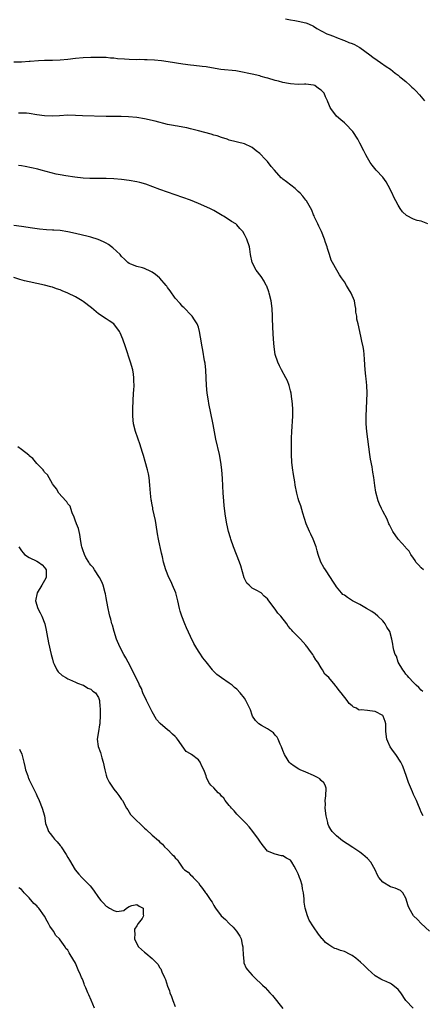
# Model space of a CAD drawing. Units: inches. Extents: x 2616000 to 2619000, y 1518000 to 1521000.
# Drawn here: x 2616994 to 2617099, y 1519200 to 1519456 of the extents above; entities that cross this region are included whole.
import ezdxf

# ---------------------------------------------------------------- set-up
doc = ezdxf.new("R2010")
doc.units = ezdxf.units.IN
doc.header["$MEASUREMENT"] = 0
doc.layers.add('LD26161518_10ft', color=102, linetype='Continuous')

msp = doc.modelspace()

# ---------------------------------------------------------------- linework, layer by layer
at = {"layer": 'LD26161518_10ft'}
for points, elevation in [([(2617063.67, 1519456.33), (2617065, 1519456.07), (2617066.08, 1519455.92), (2617067, 1519455.74), (2617069, 1519455.27), (2617069.66, 1519455), (2617071, 1519454.4), (2617071.84, 1519453.84), (2617074.45, 1519452.45), (2617075, 1519452.26), (2617076.2, 1519451.8), (2617077, 1519451.46), (2617078.77, 1519450.77), (2617079, 1519450.69), (2617080.19, 1519450.19), (2617081, 1519449.89), (2617081.62, 1519449.62), (2617082.87, 1519449), (2617083, 1519448.92), (2617085.62, 1519447), (2617086.37, 1519446.37), (2617087.55, 1519445.55), (2617088.41, 1519445), (2617089.92, 1519443.92), (2617091, 1519443.21), (2617092.21, 1519442.21), (2617093, 1519441.65), (2617093.36, 1519441.36), (2617093.75, 1519441), (2617095, 1519440), (2617096.1, 1519439), (2617096.59, 1519438.59), (2617097, 1519438.19), (2617097.63, 1519437.63), (2617098.58, 1519436.58), (2617099.85, 1519435)], 7850), ([(2617100.77, 1519403), (2617099, 1519403.7), (2617097.92, 1519403.92), (2617097, 1519404.25), (2617095.16, 1519405.16), (2617094.12, 1519406.12), (2617093.52, 1519407), (2617093, 1519407.84), (2617092.4, 1519409), (2617091.91, 1519409.91), (2617091.46, 1519411), (2617090.44, 1519413), (2617089.9, 1519413.9), (2617089, 1519415.15), (2617087.29, 1519417), (2617086.24, 1519418.24), (2617085.71, 1519419), (2617085, 1519420.17), (2617084.55, 1519421), (2617084.04, 1519422.04), (2617083, 1519424.03), (2617082.52, 1519425), (2617081.24, 1519427), (2617079.32, 1519429), (2617079, 1519429.29), (2617078.07, 1519430.07), (2617077, 1519431.06), (2617075.47, 1519433), (2617075.3, 1519433.3), (2617075, 1519434.14), (2617074.73, 1519434.73), (2617074.65, 1519435), (2617074.06, 1519436.06), (2617073.71, 1519437), (2617073, 1519437.75), (2617072.26, 1519438.26), (2617071.28, 1519439), (2617071, 1519439.12), (2617069, 1519439.36), (2617068.66, 1519439.34), (2617067, 1519439.3), (2617065, 1519439.41), (2617064.48, 1519439.52), (2617063, 1519439.75), (2617061.9, 1519440.1), (2617061, 1519440.3), (2617059.1, 1519440.89), (2617058.65, 1519441), (2617057.36, 1519441.36), (2617057, 1519441.48), (2617055, 1519441.92), (2617054.14, 1519442.14), (2617052.49, 1519442.49), (2617050.78, 1519442.78), (2617046.81, 1519443.19), (2617044.44, 1519443.56), (2617043, 1519443.83), (2617041.96, 1519443.96), (2617039.81, 1519444.19), (2617039, 1519444.25), (2617037, 1519444.51), (2617033.13, 1519445.13), (2617031.38, 1519445.38), (2617029.57, 1519445.57), (2617027.68, 1519445.68), (2617027, 1519445.68), (2617025.73, 1519445.73), (2617025, 1519445.71), (2617023, 1519445.75), (2617021.81, 1519445.81), (2617019.96, 1519445.96), (2617019, 1519446.09), (2617018.14, 1519446.14), (2617017, 1519446.25), (2617015, 1519446.31), (2617013, 1519446.31), (2617011, 1519446.21), (2617009, 1519446.01), (2617007, 1519445.75), (2617005, 1519445.55), (2617003, 1519445.49), (2617001, 1519445.46), (2616999.39, 1519445.39), (2616997.24, 1519445.24), (2616997, 1519445.21), (2616995, 1519445.09), (2616993, 1519445.03)], 7860), ([(2617099.56, 1519313), (2617099, 1519313.56), (2617098.31, 1519314.31), (2617097.64, 1519315), (2617097.44, 1519315.44), (2617097, 1519316.02), (2617096.31, 1519317), (2617095.87, 1519317.87), (2617095, 1519318.74), (2617094.9, 1519318.9), (2617093, 1519320.98), (2617091.61, 1519323), (2617091, 1519324.17), (2617090.75, 1519324.75), (2617090.62, 1519325), (2617090.16, 1519326.16), (2617089, 1519328.28), (2617088.64, 1519329), (2617088.13, 1519330.13), (2617087.81, 1519331), (2617087.22, 1519333.22), (2617086.96, 1519334.96), (2617086.68, 1519337), (2617086.43, 1519338.43), (2617086.2, 1519339.8), (2617085.81, 1519341.81), (2617085.62, 1519343), (2617085.36, 1519345), (2617084.87, 1519349), (2617084.7, 1519351), (2617084.68, 1519353), (2617084.76, 1519355), (2617084.87, 1519357), (2617084.95, 1519359), (2617084.89, 1519361), (2617084.7, 1519362.7), (2617084.6, 1519363.4), (2617084.43, 1519365), (2617084.37, 1519366.37), (2617084.22, 1519367.78), (2617084.17, 1519369), (2617084.05, 1519370.05), (2617083.87, 1519371), (2617083.54, 1519372.46), (2617083.38, 1519373.38), (2617083.02, 1519375), (2617082.59, 1519377), (2617082.25, 1519378.25), (2617082.23, 1519379), (2617082, 1519380), (2617082, 1519381), (2617081.78, 1519381.78), (2617081.62, 1519383), (2617080.79, 1519385), (2617080.08, 1519386.08), (2617079.56, 1519387), (2617079, 1519387.9), (2617078.25, 1519389), (2617077.77, 1519389.77), (2617077.02, 1519391), (2617075.88, 1519393), (2617075.58, 1519393.58), (2617075.11, 1519395), (2617074.6, 1519396.6), (2617074.5, 1519397), (2617074.12, 1519398.12), (2617073.85, 1519399), (2617073.03, 1519401.03), (2617072.4, 1519402.4), (2617072.06, 1519403), (2617071.24, 1519404.76), (2617071.12, 1519405.12), (2617071, 1519405.37), (2617070.54, 1519406.54), (2617069.12, 1519409), (2617069, 1519409.14), (2617068.19, 1519410.19), (2617067.5, 1519411), (2617067, 1519411.44), (2617066.2, 1519412.2), (2617065.1, 1519413.1), (2617063.92, 1519413.92), (2617063, 1519414.67), (2617062.8, 1519414.8), (2617062.57, 1519415), (2617060.79, 1519417), (2617059.97, 1519417.97), (2617059, 1519419.23), (2617058.12, 1519420.12), (2617057.32, 1519421), (2617057, 1519421.28), (2617056.04, 1519422.04), (2617055, 1519422.9), (2617054.84, 1519423), (2617053, 1519423.79), (2617049, 1519424.82), (2617048.49, 1519425), (2617047, 1519425.46), (2617045.87, 1519425.87), (2617045, 1519426.11), (2617044.33, 1519426.33), (2617041, 1519427.2), (2617039, 1519427.75), (2617038.01, 1519427.99), (2617037, 1519428.2), (2617035.56, 1519428.44), (2617035, 1519428.5), (2617034.57, 1519428.57), (2617033, 1519428.88), (2617029.74, 1519429.74), (2617027, 1519430.3), (2617025, 1519430.66), (2617022.86, 1519430.86), (2617020.91, 1519430.91), (2617019, 1519430.93), (2617017, 1519430.97), (2617010.87, 1519431.13), (2617009, 1519431.2), (2617007, 1519431.24), (2617004.85, 1519431.15), (2617003, 1519431.03), (2617001, 1519431.07), (2616999, 1519431.37), (2616997, 1519431.7), (2616996.24, 1519431.76), (2616995, 1519431.82), (2616994.2, 1519431.8)], 7870), ([(2617099.39, 1519281.39), (2617099, 1519281.73), (2617098.4, 1519282.4), (2617097.67, 1519283), (2617097.37, 1519283.37), (2617097, 1519283.71), (2617095.74, 1519285), (2617095.44, 1519285.44), (2617095, 1519285.9), (2617094.56, 1519286.56), (2617094.2, 1519287), (2617093, 1519289), (2617092.53, 1519290.53), (2617092.26, 1519291), (2617091.85, 1519292.15), (2617091.7, 1519293), (2617091.65, 1519293.65), (2617091.35, 1519295), (2617090.8, 1519297), (2617090.07, 1519298.07), (2617089.64, 1519299), (2617089.33, 1519299.33), (2617089, 1519299.72), (2617087.71, 1519301), (2617087, 1519301.55), (2617086.14, 1519302.14), (2617084.78, 1519303), (2617083, 1519304.02), (2617081.15, 1519305), (2617079.79, 1519305.79), (2617079, 1519306.39), (2617078.64, 1519306.64), (2617078.29, 1519307), (2617077, 1519308.6), (2617076.72, 1519309), (2617076.03, 1519310.03), (2617075.42, 1519311), (2617074.08, 1519313), (2617073.66, 1519313.66), (2617072.92, 1519315), (2617072.2, 1519317), (2617071.92, 1519317.92), (2617071.64, 1519319), (2617070.89, 1519321), (2617070.3, 1519322.3), (2617069.94, 1519323), (2617069.08, 1519325), (2617068.2, 1519327.8), (2617067.64, 1519329.64), (2617067.17, 1519331), (2617067, 1519331.58), (2617066.62, 1519333), (2617066.24, 1519335), (2617066.1, 1519335.9), (2617065.78, 1519337.78), (2617065.51, 1519339.51), (2617065.33, 1519341), (2617065.21, 1519343), (2617065.22, 1519345), (2617065.28, 1519347.28), (2617065.35, 1519349), (2617065.59, 1519353), (2617065.58, 1519353.58), (2617065.58, 1519355), (2617065.42, 1519357), (2617065.37, 1519357.37), (2617065.12, 1519359), (2617065, 1519359.54), (2617064.63, 1519361), (2617064.2, 1519362.2), (2617063.77, 1519363), (2617062.62, 1519365), (2617062.08, 1519366.08), (2617061.65, 1519367), (2617061.03, 1519369.03), (2617060.74, 1519371), (2617060.56, 1519373), (2617060.48, 1519374.48), (2617060.43, 1519375), (2617060.39, 1519375.61), (2617060.33, 1519379), (2617060.21, 1519381), (2617059.92, 1519383), (2617059.43, 1519385), (2617059.33, 1519385.33), (2617058.79, 1519386.79), (2617058.69, 1519387), (2617058.12, 1519388.12), (2617057.31, 1519389.31), (2617056.05, 1519391), (2617055.04, 1519393), (2617054.61, 1519395), (2617054.42, 1519396.42), (2617054.3, 1519397), (2617053.65, 1519399), (2617053, 1519400.27), (2617052.54, 1519401), (2617051.8, 1519401.8), (2617051, 1519402.79), (2617050.74, 1519403), (2617049.64, 1519403.64), (2617049, 1519404.1), (2617047.56, 1519405), (2617047.19, 1519405.19), (2617045.94, 1519405.94), (2617045, 1519406.45), (2617044.66, 1519406.66), (2617043.99, 1519407), (2617041, 1519408.31), (2617039, 1519409.13), (2617037, 1519409.88), (2617031, 1519411.99), (2617027.32, 1519413.32), (2617025.78, 1519413.78), (2617025, 1519413.97), (2617023, 1519414.32), (2617021, 1519414.52), (2617019, 1519414.68), (2617017, 1519414.78), (2617012.79, 1519414.79), (2617011, 1519414.89), (2617008.85, 1519415.15), (2617006.51, 1519415.49), (2617005, 1519415.77), (2617004.03, 1519415.97), (2617001.35, 1519416.65), (2617000.06, 1519417), (2616999.21, 1519417.21), (2616997.59, 1519417.59), (2616995.94, 1519417.94), (2616995, 1519418.12), (2616994.23, 1519418.23)], 7880), ([(2617099.53, 1519249), (2617099, 1519250.02), (2617098.69, 1519250.69), (2617098.13, 1519252.13), (2617097.77, 1519253), (2617097.53, 1519253.53), (2617097, 1519254.6), (2617096.75, 1519255.25), (2617095.72, 1519257.72), (2617095.23, 1519259), (2617094.55, 1519261), (2617094.1, 1519262.1), (2617093.69, 1519263), (2617092.38, 1519265), (2617091.79, 1519265.79), (2617090.96, 1519267), (2617090.33, 1519268.33), (2617090.06, 1519269), (2617089.83, 1519271), (2617089.76, 1519272.24), (2617089.77, 1519273), (2617089.6, 1519273.6), (2617089.1, 1519275), (2617089, 1519275.11), (2617087, 1519276.21), (2617085.63, 1519276.37), (2617085, 1519276.41), (2617083.41, 1519276.59), (2617083, 1519276.56), (2617082.64, 1519276.64), (2617082.19, 1519277), (2617081.34, 1519277.34), (2617081, 1519277.66), (2617080.26, 1519278.26), (2617079.77, 1519279), (2617078.17, 1519281), (2617077.62, 1519281.62), (2617077, 1519282.56), (2617076.78, 1519282.78), (2617076.62, 1519283), (2617074.93, 1519285), (2617073.89, 1519285.89), (2617073.35, 1519287), (2617073, 1519287.51), (2617072.07, 1519289), (2617071.58, 1519289.58), (2617071, 1519290.64), (2617070.85, 1519290.85), (2617070.77, 1519291), (2617070.18, 1519291.82), (2617069.3, 1519293), (2617069.16, 1519293.16), (2617069, 1519293.4), (2617067.61, 1519295), (2617065.62, 1519297), (2617065.29, 1519297.29), (2617065, 1519297.7), (2617064.38, 1519298.38), (2617064.01, 1519299), (2617062.43, 1519301), (2617061.72, 1519301.72), (2617061, 1519302.83), (2617060.91, 1519302.91), (2617060.49, 1519303.51), (2617059.36, 1519305), (2617059, 1519305.51), (2617058.16, 1519306.16), (2617057.31, 1519307), (2617057, 1519307.25), (2617056.4, 1519307.6), (2617055, 1519308.29), (2617054.2, 1519309), (2617053.59, 1519309.59), (2617052.94, 1519310.94), (2617052.03, 1519314.03), (2617051.72, 1519315), (2617050.18, 1519319), (2617049.48, 1519321), (2617049.38, 1519321.38), (2617048.89, 1519323), (2617048.42, 1519325), (2617048.05, 1519327), (2617047.71, 1519329.71), (2617047.6, 1519331), (2617047.46, 1519333), (2617047.25, 1519336.75), (2617047.1, 1519339), (2617046.88, 1519341), (2617046.53, 1519343), (2617045.59, 1519347), (2617044.83, 1519350.83), (2617044.76, 1519351.24), (2617043.74, 1519356.26), (2617043.6, 1519357), (2617043.27, 1519359), (2617043.1, 1519361), (2617043.03, 1519363), (2617042.94, 1519364.94), (2617042.76, 1519366.76), (2617042.64, 1519367.35), (2617042.18, 1519370.18), (2617042.02, 1519371), (2617041.58, 1519373.58), (2617041.3, 1519375), (2617041, 1519376.1), (2617040.66, 1519377), (2617040.03, 1519378.03), (2617039.41, 1519379), (2617039, 1519379.46), (2617037.5, 1519381), (2617037.23, 1519381.23), (2617037, 1519381.47), (2617036.26, 1519382.26), (2617035, 1519383.7), (2617033.63, 1519385.63), (2617033, 1519386.44), (2617032.78, 1519386.78), (2617032.6, 1519387), (2617031, 1519388.85), (2617030.85, 1519389), (2617029.86, 1519389.86), (2617029, 1519390.46), (2617028.66, 1519390.66), (2617027, 1519391.39), (2617026.46, 1519391.54), (2617025, 1519391.92), (2617023.46, 1519392.55), (2617023, 1519392.71), (2617022.65, 1519393), (2617021.82, 1519393.82), (2617021, 1519394.55), (2617020.81, 1519394.81), (2617020.62, 1519395), (2617018.77, 1519396.77), (2617018.43, 1519397), (2617017.64, 1519397.63), (2617017, 1519397.95), (2617016.35, 1519398.35), (2617014.95, 1519398.95), (2617013, 1519399.54), (2617012.32, 1519399.68), (2617009, 1519400.48), (2617007, 1519400.93), (2617005, 1519401.24), (2617003.35, 1519401.35), (2617003, 1519401.4), (2617001.47, 1519401.47), (2616999.62, 1519401.62), (2616997.85, 1519401.85), (2616995, 1519402.34), (2616993, 1519402.55)], 7890), ([(2617101.16, 1519219), (2617099.03, 1519221), (2617098.06, 1519222.06), (2617097.01, 1519223), (2617095.83, 1519225), (2617095.64, 1519225.64), (2617095, 1519227.64), (2617094.22, 1519229), (2617093.58, 1519229.58), (2617092.22, 1519230.22), (2617091, 1519230.55), (2617089, 1519231.79), (2617088.01, 1519233), (2617087.61, 1519233.61), (2617087, 1519235.02), (2617085.89, 1519237), (2617085, 1519237.96), (2617084.42, 1519238.42), (2617083.8, 1519239), (2617083, 1519239.57), (2617081.2, 1519240.8), (2617079.73, 1519241.73), (2617078.54, 1519242.54), (2617077, 1519243.79), (2617075.84, 1519245), (2617075.49, 1519245.49), (2617075, 1519246.31), (2617074.76, 1519246.76), (2617074.72, 1519247), (2617074.68, 1519247.31), (2617074.31, 1519249), (2617074.02, 1519251), (2617074.06, 1519252.06), (2617073.97, 1519253), (2617074.2, 1519254.2), (2617074.23, 1519256.23), (2617074.05, 1519257), (2617073.64, 1519257.64), (2617073, 1519258.23), (2617072.63, 1519258.63), (2617072.03, 1519259), (2617071, 1519259.52), (2617069, 1519260.39), (2617067.54, 1519261), (2617067.18, 1519261.18), (2617065.95, 1519261.95), (2617065, 1519262.68), (2617064.82, 1519262.82), (2617064.65, 1519263), (2617064.14, 1519263.86), (2617063.44, 1519265), (2617063, 1519266), (2617062.66, 1519267), (2617062.33, 1519267.67), (2617061.77, 1519269), (2617061.5, 1519269.5), (2617061, 1519269.98), (2617060.6, 1519270.6), (2617059, 1519271.7), (2617057.43, 1519272.56), (2617056.72, 1519273), (2617055.87, 1519273.87), (2617055.1, 1519275), (2617055, 1519275.26), (2617054.57, 1519276.57), (2617053.38, 1519279), (2617053, 1519279.64), (2617051.91, 1519281), (2617051, 1519281.97), (2617050.4, 1519282.4), (2617049.77, 1519283), (2617049, 1519283.56), (2617047, 1519284.93), (2617045.82, 1519285.82), (2617045, 1519286.59), (2617044.8, 1519286.8), (2617044.65, 1519287), (2617043, 1519289.06), (2617042.17, 1519290.17), (2617041.36, 1519291.36), (2617041, 1519291.9), (2617040.32, 1519293), (2617039.85, 1519293.85), (2617039, 1519295.72), (2617037.95, 1519297.95), (2617037.49, 1519299), (2617036.69, 1519301), (2617036.31, 1519302.31), (2617036.13, 1519303), (2617035.7, 1519305), (2617035.12, 1519307), (2617034.29, 1519309), (2617033.89, 1519309.89), (2617033.33, 1519311), (2617032.51, 1519313), (2617031.92, 1519315), (2617031.64, 1519316.36), (2617031.39, 1519317.39), (2617031.08, 1519319), (2617031, 1519319.35), (2617030.67, 1519321), (2617030.38, 1519322.38), (2617030.31, 1519323), (2617029.83, 1519325.83), (2617029.17, 1519328.83), (2617029.14, 1519329.14), (2617029, 1519329.89), (2617028.84, 1519330.84), (2617028.79, 1519331), (2617028.74, 1519331.26), (2617028.53, 1519333), (2617028.36, 1519335), (2617028.16, 1519337), (2617027.99, 1519337.99), (2617027.77, 1519339), (2617027.19, 1519341.19), (2617026.73, 1519342.73), (2617026.46, 1519343.54), (2617025.78, 1519345.78), (2617025.35, 1519347), (2617025.27, 1519347.27), (2617024.68, 1519349), (2617024.16, 1519351), (2617023.95, 1519353), (2617023.94, 1519353.94), (2617023.95, 1519355), (2617024.02, 1519357), (2617024.14, 1519359), (2617024.21, 1519359.79), (2617024.27, 1519361), (2617024.22, 1519362.22), (2617024.24, 1519363), (2617024.11, 1519363.89), (2617023.92, 1519365), (2617023.37, 1519367), (2617022.07, 1519371), (2617021.38, 1519373), (2617020.68, 1519374.68), (2617020.5, 1519375), (2617018.97, 1519377), (2617017.82, 1519377.82), (2617017, 1519378.29), (2617016.56, 1519378.56), (2617015.94, 1519379), (2617015, 1519379.63), (2617013.17, 1519381.17), (2617011, 1519382.84), (2617010.76, 1519383), (2617009, 1519384.03), (2617007, 1519385.02), (2617005.58, 1519385.58), (2617005, 1519385.86), (2617004.12, 1519386.12), (2617003, 1519386.54), (2617002.62, 1519386.62), (2617001, 1519387.07), (2616997, 1519387.89), (2616995.79, 1519388.21), (2616994.5, 1519388.5), (2616993, 1519389.02)], 7900), ([(2617096.93, 1519199), (2617095.02, 1519201), (2617093.67, 1519203), (2617093, 1519203.88), (2617091.66, 1519205), (2617091.28, 1519205.28), (2617091, 1519205.44), (2617089.92, 1519205.92), (2617089, 1519206.29), (2617088.51, 1519206.51), (2617087, 1519207.44), (2617085.14, 1519209.14), (2617085, 1519209.25), (2617084.12, 1519210.12), (2617083.22, 1519211), (2617082, 1519212), (2617081, 1519212.74), (2617080.51, 1519213), (2617079, 1519213.74), (2617077.98, 1519213.98), (2617077, 1519214.44), (2617076.53, 1519214.53), (2617075.72, 1519215), (2617075, 1519215.45), (2617074.08, 1519216.08), (2617073.31, 1519217), (2617073.16, 1519217.16), (2617073, 1519217.4), (2617072.26, 1519218.26), (2617071, 1519220.2), (2617069.87, 1519221.87), (2617069.38, 1519223), (2617068.78, 1519225), (2617068.56, 1519226.56), (2617068.58, 1519227.42), (2617068.41, 1519229), (2617068.07, 1519230.07), (2617067.98, 1519231), (2617067.58, 1519232.42), (2617067.34, 1519233), (2617067.23, 1519233.23), (2617067, 1519233.96), (2617066.62, 1519234.62), (2617066.49, 1519235), (2617065.93, 1519235.93), (2617065.35, 1519237), (2617065, 1519237.49), (2617063.98, 1519237.98), (2617063, 1519238.66), (2617062.67, 1519238.67), (2617061, 1519239.02), (2617059, 1519239.88), (2617057.59, 1519241.59), (2617057, 1519242.44), (2617056.67, 1519243), (2617055.19, 1519245), (2617054.19, 1519246.19), (2617053.41, 1519247), (2617051, 1519249.47), (2617050.3, 1519250.3), (2617049.62, 1519251), (2617049.35, 1519251.35), (2617049, 1519251.75), (2617047.98, 1519253), (2617047.59, 1519253.59), (2617047, 1519254.19), (2617046.65, 1519254.65), (2617046.17, 1519255), (2617045, 1519256.29), (2617044.22, 1519257), (2617043.7, 1519257.7), (2617043.12, 1519259), (2617043, 1519259.42), (2617042.57, 1519260.57), (2617042.47, 1519261), (2617041.94, 1519261.94), (2617041.5, 1519263), (2617041, 1519263.61), (2617039.2, 1519265), (2617039.07, 1519265.07), (2617039, 1519265.14), (2617037.81, 1519265.81), (2617035.59, 1519269), (2617035.29, 1519269.29), (2617035, 1519269.63), (2617034.29, 1519270.29), (2617033.54, 1519271), (2617033, 1519271.36), (2617031.03, 1519273.03), (2617030.13, 1519274.13), (2617029, 1519276.05), (2617027.49, 1519279), (2617026.58, 1519281), (2617026.17, 1519282.17), (2617025.72, 1519283), (2617025.51, 1519283.51), (2617022.75, 1519289), (2617022.13, 1519290.13), (2617021.64, 1519291), (2617020.56, 1519293), (2617019.72, 1519295), (2617019.08, 1519297), (2617018.62, 1519298.62), (2617018.49, 1519299), (2617018.18, 1519300.18), (2617017.92, 1519301), (2617017.75, 1519301.75), (2617017.49, 1519303), (2617017.2, 1519304.8), (2617017, 1519305.75), (2617016.81, 1519306.81), (2617016.79, 1519307), (2617016.22, 1519309), (2617015.89, 1519309.89), (2617015.27, 1519311), (2617013.99, 1519313), (2617013.64, 1519313.64), (2617013, 1519314.27), (2617012.71, 1519314.71), (2617012.49, 1519315), (2617011.75, 1519316.25), (2617011.34, 1519317), (2617011.27, 1519317.27), (2617011, 1519317.92), (2617010.78, 1519318.78), (2617010.7, 1519319), (2617010.61, 1519319.39), (2617010.35, 1519321), (2617010.19, 1519322.19), (2617009.96, 1519323), (2617009.8, 1519323.8), (2617009.28, 1519325), (2617009.23, 1519325.23), (2617009, 1519325.65), (2617008.7, 1519326.7), (2617008.15, 1519327.85), (2617007.77, 1519329), (2617007.61, 1519329.61), (2617007, 1519330.19), (2617006.75, 1519330.75), (2617006.47, 1519331), (2617004.72, 1519333), (2617004.1, 1519334.1), (2617003.27, 1519335), (2617003, 1519335.38), (2617001.72, 1519337.72), (2617001, 1519338.4), (2617000.78, 1519338.78), (2617000.59, 1519339), (2616999, 1519340.69), (2616997.95, 1519341.95), (2616997, 1519342.67), (2616996.84, 1519342.84), (2616995, 1519344.35), (2616994.01, 1519345)], 7910), ([(2616994.28, 1519319), (2616995, 1519317.92), (2616995.41, 1519317.41), (2616995.76, 1519317), (2616997, 1519316.22), (2616999, 1519315.25), (2616999.39, 1519315), (2617000.33, 1519314.33), (2617001, 1519313.62), (2617001.25, 1519313.25), (2617001.38, 1519313), (2617001.36, 1519312.64), (2617001.38, 1519311), (2617001, 1519310.27), (2617000.28, 1519309), (2616999.09, 1519307), (2616998.59, 1519305), (2616999.2, 1519303), (2616999.85, 1519301.85), (2617000.26, 1519301), (2617001.04, 1519299), (2617001.37, 1519297.37), (2617001.6, 1519296.4), (2617002.03, 1519294.03), (2617002.7, 1519291), (2617003, 1519289.79), (2617003.23, 1519289), (2617003.51, 1519288.49), (2617004.2, 1519287), (2617004.5, 1519286.5), (2617005.53, 1519285.53), (2617006.49, 1519285), (2617007, 1519284.7), (2617007.49, 1519284.51), (2617009, 1519283.8), (2617009.52, 1519283.52), (2617011, 1519283.06), (2617011.15, 1519283), (2617012.26, 1519282.26), (2617013, 1519281.99), (2617013.5, 1519281.5), (2617014.26, 1519281), (2617015, 1519279.8), (2617015.28, 1519279), (2617015.38, 1519277.38), (2617015.43, 1519277), (2617015.45, 1519276.55), (2617015.45, 1519275), (2617015.33, 1519273.33), (2617015.33, 1519273), (2617015.29, 1519272.71), (2617014.99, 1519271.01), (2617014.7, 1519269), (2617014.96, 1519267.04), (2617015.51, 1519265.51), (2617015.92, 1519264.08), (2617016.26, 1519263), (2617016.64, 1519261), (2617017, 1519259.61), (2617017.19, 1519259), (2617017.81, 1519257.81), (2617018.28, 1519257), (2617019, 1519255.94), (2617019.81, 1519255), (2617020.32, 1519254.32), (2617021, 1519253.31), (2617021.24, 1519253), (2617022.34, 1519251), (2617022.61, 1519250.61), (2617023, 1519250), (2617023.38, 1519249.38), (2617023.66, 1519249), (2617025, 1519247.77), (2617025.74, 1519247), (2617026.42, 1519246.42), (2617027, 1519245.86), (2617027.46, 1519245.46), (2617029, 1519244.02), (2617030.61, 1519242.61), (2617031, 1519242.18), (2617031.63, 1519241.63), (2617032.2, 1519241), (2617033, 1519240.24), (2617034.21, 1519239), (2617034.62, 1519238.62), (2617035, 1519238.08), (2617035.55, 1519237.55), (2617035.9, 1519237), (2617037, 1519235.45), (2617037.42, 1519235), (2617038.34, 1519234.34), (2617039, 1519233.67), (2617039.38, 1519233.38), (2617039.61, 1519233), (2617041, 1519231.59), (2617041.37, 1519231), (2617042.12, 1519230.12), (2617042.83, 1519229), (2617043, 1519228.79), (2617044.22, 1519227), (2617044.56, 1519226.56), (2617045, 1519225.75), (2617045.31, 1519225.31), (2617045.48, 1519225), (2617046.97, 1519223), (2617048.04, 1519222.04), (2617049, 1519221.04), (2617050.04, 1519220.04), (2617050.93, 1519219), (2617051.76, 1519217.76), (2617052.14, 1519217), (2617052.44, 1519215.56), (2617052.58, 1519215), (2617052.57, 1519214.57), (2617052.64, 1519213), (2617052.84, 1519211.16), (2617052.83, 1519211), (2617052.84, 1519210.84), (2617053.43, 1519209.43), (2617053.75, 1519209), (2617055, 1519207.59), (2617055.6, 1519207), (2617057.71, 1519205), (2617058.36, 1519204.36), (2617059, 1519203.68), (2617059.62, 1519203), (2617060.26, 1519202.26), (2617062.96, 1519198.96)], 7920), ([(2616994.41, 1519266.41), (2616995.04, 1519265.04), (2616995.59, 1519263), (2616995.83, 1519261.83), (2616996.04, 1519261), (2616996.58, 1519259.42), (2616996.7, 1519259), (2616996.79, 1519258.79), (2616997, 1519258.38), (2616997.63, 1519257), (2616998.76, 1519254.76), (2616999, 1519254.32), (2616999.6, 1519253), (2617000.39, 1519251), (2617000.93, 1519249), (2617001.24, 1519247), (2617001.7, 1519245.7), (2617001.97, 1519245), (2617002.44, 1519244.44), (2617003, 1519243.68), (2617003.54, 1519243), (2617004.27, 1519242.27), (2617005, 1519241.33), (2617005.17, 1519241.17), (2617005.28, 1519241), (2617006.62, 1519239), (2617007, 1519238.22), (2617007.48, 1519237.48), (2617008.95, 1519234.95), (2617009.89, 1519233.89), (2617010.65, 1519233), (2617012.82, 1519230.82), (2617013.71, 1519229.71), (2617015, 1519227.8), (2617015.63, 1519227), (2617016.31, 1519226.31), (2617017, 1519225.52), (2617017.36, 1519225.36), (2617017.88, 1519225), (2617019, 1519224.38), (2617019.81, 1519224.19), (2617021, 1519224.36), (2617021.63, 1519224.37), (2617022.29, 1519225), (2617023, 1519225.47), (2617023.69, 1519225.69), (2617025, 1519225.96), (2617025.56, 1519225.56), (2617026.65, 1519225), (2617026.62, 1519223.38), (2617026.74, 1519223), (2617026.35, 1519222.35), (2617025.36, 1519221), (2617025, 1519220.42), (2617024.42, 1519219.58), (2617024.38, 1519219), (2617024.43, 1519218.43), (2617024.35, 1519217), (2617025, 1519215.7), (2617025.44, 1519215), (2617027, 1519213.57), (2617027.33, 1519213.33), (2617029, 1519211.96), (2617029.97, 1519211), (2617030.45, 1519210.45), (2617031, 1519209.54), (2617031.22, 1519209.22), (2617031.53, 1519208.47), (2617032.19, 1519207), (2617032.43, 1519206.43), (2617033, 1519204.73), (2617033.48, 1519203.48), (2617033.6, 1519203), (2617034, 1519202), (2617034.32, 1519201), (2617035, 1519199.43)], 7930), ([(2617013.96, 1519199), (2617013.12, 1519201.12), (2617012.51, 1519202.51), (2617012.26, 1519203), (2617011.69, 1519204.31), (2617011.4, 1519205), (2617011.31, 1519205.31), (2617011, 1519206.12), (2617010.74, 1519206.74), (2617010.61, 1519207), (2617010.29, 1519207.71), (2617009.75, 1519209), (2617009, 1519210.68), (2617007.63, 1519213), (2617007.36, 1519213.36), (2617007, 1519214.08), (2617006.55, 1519214.55), (2617006.35, 1519215), (2617005, 1519216.76), (2617004.85, 1519217), (2617003.91, 1519217.91), (2617003.32, 1519219), (2617002.33, 1519220.33), (2617002.03, 1519221), (2617001.62, 1519221.62), (2617001, 1519222.93), (2616999.47, 1519225), (2616999.25, 1519225.25), (2616999, 1519225.59), (2616998.21, 1519226.21), (2616997, 1519227.7), (2616995.69, 1519229), (2616995.37, 1519229.37), (2616995, 1519229.85), (2616994.3, 1519230.31)], 7940)]:
    msp.add_lwpolyline(points, dxfattribs=dict(at, elevation=elevation))

doc.saveas('drawing.dxf')
